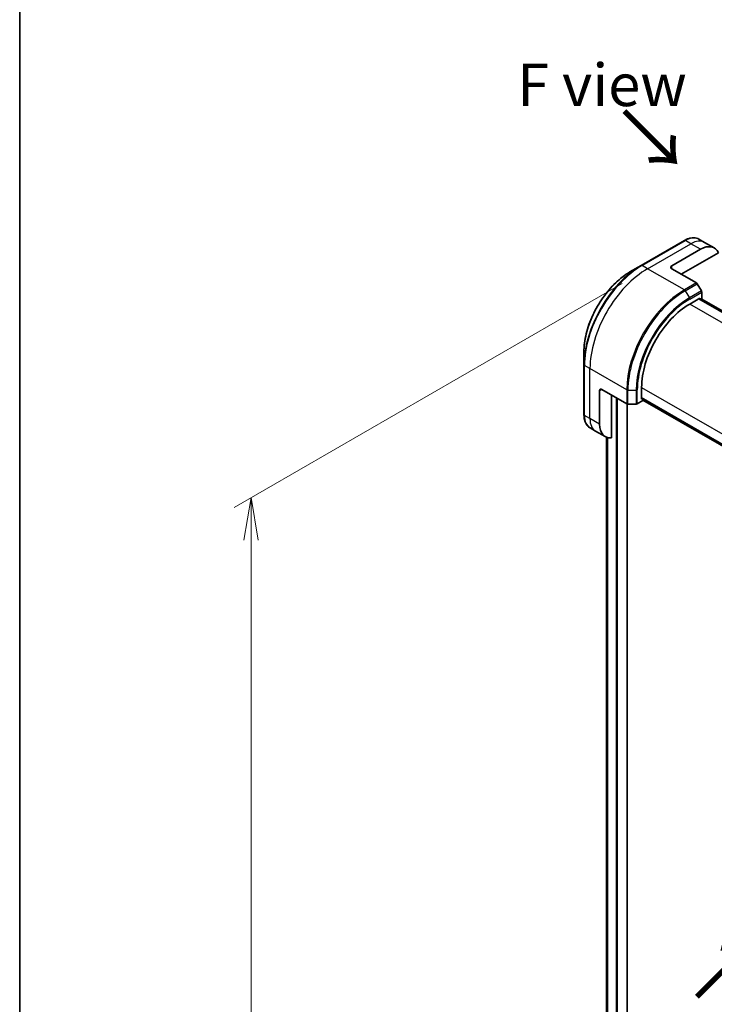
# Model space of a CAD drawing. Units: millimetres. Extents: x 0 to 11008, y 0 to 1826.
# Drawn here: x 0 to 204, y 827 to 1117 of the extents above; entities that cross this region are included whole.
import ezdxf

# ---------------------------------------------------------------- set-up
doc = ezdxf.new("R2010")
doc.units = ezdxf.units.MM
for name, color, linetype, lineweight in [('Border (ISO)', 7, 'Continuous', 35), ('Dimension (ISO)', 7, 'Continuous', 18), ('Dimension (ISO) @ 1', 7, 'Continuous', 18), ('Symbol (ISO)', 7, 'Continuous', 18), ('Visible (ISO)', 7, 'Continuous', 35), ('Visible Narrow (ISO)', 7, 'Continuous', 25)]:
    doc.layers.add(name, color=color, linetype=linetype, lineweight=lineweight)
doc.styles.add('Note Text (TK)', font='MS PGothic.ttf')
doc.dimstyles.new('Default - Method 1b (TK)', dxfattribs={"dimscale": 5, "dimtxt": 2.5, "dimasz": 2.5, "dimexe": 1, "dimexo": 1.5, "dimgap": 1, "dimtad": 1, "dimtoh": 1, "dimrnd": 1e-08, "dimdsep": 46, "dimtxsty": 'Note Text (TK)', "dimblk": 'OPEN', "dimcen": 0.09, "dimdle": 5, "dimclrd": 100, "dimclre": 100, "dimclrt": 7, "dimadec": 1, "dimazin": 1, "dimtfac": 1, "dimtmove": 0, "dimatfit": 3, "dimldrblk": 'OPEN', "dimfxl": 0, "dimtolj": 1, "dimlwd": -1, "dimlwe": -1, "dimarcsym": 0})

# ---------------------------------------------------------------- blocks, each defined once
blk = doc.blocks.new('図面枠 tk図枠')
at = {"layer": 'Border (ISO)'}
blk.add_line((14.5, 289), (14.5, 8), dxfattribs=at)
blk = doc.blocks.new('_Open')
at = {"color": 0, "linetype": 'ByBlock', "lineweight": -2}
for p, q in [((-1, 0.167), (0, 0)), ((-1, -0.167), (0, 0)), ((0, 0), (-1, 0))]:
    blk.add_line(p, q, dxfattribs=at)
blk = doc.blocks.new('*D32')
at = {"layer": 'Defpoints', "color": 0, "transparency": 16777216}
for p in [(184.76, 1043.51), (68.08, 976.15), (184.76, 685.88)]:
    blk.add_point(p, dxfattribs=at)
at = {"layer": 'Dimension (ISO)', "color": 100, "transparency": 16777216}
for p, q in [((177.26, 1039.18), (63.08, 973.26)), ((68.08, 631.02), (68.08, 963.65)), ((177.26, 681.55), (63.08, 615.63))]:
    blk.add_line(p, q, dxfattribs=at)
at = {"layer": 'Dimension (ISO)', "color": 100, "transparency": 16777216, "xscale": 12.5, "yscale": 12.5, "zscale": 12.5}
for p, rotation in [((68.08, 976.15), 90), ((68.08, 618.52), 270)]:
    blk.add_blockref('_Open', p, dxfattribs=dict(at, rotation=rotation))
at = {"layer": 'Dimension (ISO)', "color": 7, "transparency": 16777216, "insert": (57.98, 788.54), "char_height": 12.5, "attachment_point": 4, "rotation": 90, "style": 'Note Text (TK)'}
blk.add_mtext('\\A1;{\\H0.816x;\\Q-30;\\W0.816;438}', dxfattribs=at)

msp = doc.modelspace()

# ---------------------------------------------------------------- linework, layer by layer
at = {"layer": 'Visible (ISO)'}
for p, q in [((195.6123, 1051.8155), (182.8844, 1044.467)), ((201.4836, 1051.2509), (199.8623, 1052.1869)), ((191.8268, 1044.3227), (200.3121, 1049.2216)), ((204.3121, 1049.6179), (201.4836, 1051.2509)), ((194.6552, 1041.8732), (205.5561, 1048.1668)), ((182.8844, 1044.467), (179.556, 1042.5453)), ((191.8268, 1043.5062), (199.1049, 1039.3041)), ((200.5621, 1036.9494), (199.3549, 1039.0402)), ((197.1301, 1033.0958), (200.0999, 1034.8105)), ((265.2416, 996.8941), (199.8342, 1034.6571)), ((200.0999, 1034.8105), (200.0999, 1034.5037)), ((200.1878, 1034.453), (200.6656, 1034.7288)), ((200.5413, 1034.6571), (265.5952, 997.0982)), ((200.6656, 1034.7288), (200.6656, 1036.601)), ((166.0174, 1019.0958), (166.0174, 1015.2525)), ((166.0174, 1015.2525), (166.0174, 1000.5555)), ((182.9879, 1005.1717), (182.9879, 1008.6009)), ((170.6136, 997.7824), (170.6136, 1007.5803)), ((171.3207, 1007.9886), (178.5989, 1003.7865)), ((174.1491, 993.7683), (174.1491, 1006.3556)), ((182.9879, 1005.4784), (248.3953, 967.7155)), ((183.2536, 1005.325), (182.9879, 1005.1717)), ((183.3415, 1004.7226), (183.3415, 1005.2743)), ((178.7271, 701.1287), (178.7271, 1003.7329)), ((178.9524, 1003.702), (181.3666, 1003.702)), ((181.7202, 1003.7865), (183.3415, 1004.7226)), ((248.3953, 967.3072), (183.3415, 1004.8661)), ((169.442, 995.7531), (167.8207, 996.6892)), ((172.2704, 994.1201), (169.442, 995.7531)), ((172.6403, 993.9429), (172.6403, 718.4494))]:
    msp.add_line(p, q, dxfattribs=at)
for centre, major_axis, start_param, end_param in [((200.3121, 1042.6897), (4, 6.9282), 5.88218392, 7.06858347), ((192.5339, 1043.9144), (-1, 0), 5.49778714, 7.06858347), ((199.1049, 1038.8959), (-0.25, 0.433), 4.71238898, 5.49778714), ((200.3121, 1036.8051), (-0.25, 0.433), 3.92699082, 4.71238898), ((197.1301, 1016.7659), (10, 17.3205), 0.78539816, 2.35619449), ((171.3207, 1007.1721), (-0.5, 0.866), 5.49778714, 7.06858347), ((178.9524, 1003.9906), (0.5, 0), 3.92699082, 4.71238898), ((181.3666, 1003.9906), (0.5, 0), 4.71238898, 5.49778714), ((176.2704, 1001.0483), (-4, -6.9282), 5.49778714, 6.6841867)]:
    msp.add_ellipse(centre, major_axis=major_axis, ratio=0.57735027, start_param=start_param, end_param=end_param, dxfattribs=at)
for points, knots in [([(195.6123, 1051.8155), (195.9096, 1051.9871), (196.2092, 1052.1331), (196.8077, 1052.3692), (197.1065, 1052.4592), (197.6976, 1052.5787), (197.99, 1052.6082), (198.5609, 1052.6019), (198.8396, 1052.5661), (199.3725, 1052.4267), (199.6267, 1052.323), (199.8623, 1052.1869)], [3.141592654, 3.141592654, 3.141592654, 3.141592654, 3.298672286, 3.298672286, 3.455751919, 3.455751919, 3.612831552, 3.612831552, 3.769911184, 3.769911184, 3.926990817, 3.926990817, 3.926990817, 3.926990817]), ([(179.556, 1042.5453), (178.1251, 1041.7192), (176.7035, 1040.6373), (174.0059, 1038.0677), (172.7302, 1036.5802), (170.4431, 1033.341), (169.4321, 1031.5899), (167.7705, 1027.9897), (167.1201, 1026.1412), (166.2435, 1022.5201), (166.0174, 1020.748), (166.0174, 1019.0958)], [3.14159265, 3.14159265, 3.14159265, 3.14159265, 3.45575192, 3.45575192, 3.76991118, 3.76991118, 4.08407045, 4.08407045, 4.39822972, 4.39822972, 4.71238898, 4.71238898, 4.71238898, 4.71238898]), ([(167.8207, 996.6892), (167.5851, 996.8252), (167.3682, 996.9935), (166.981, 997.3853), (166.8106, 997.6087), (166.5197, 998.1001), (166.399, 998.368), (166.2069, 998.9397), (166.1355, 999.2435), (166.0407, 999.8797), (166.0174, 1000.2122), (166.0174, 1000.5555)], [0.785398163, 0.785398163, 0.785398163, 0.785398163, 0.942477796, 0.942477796, 1.099557429, 1.099557429, 1.256637061, 1.256637061, 1.413716694, 1.413716694, 1.570796327, 1.570796327, 1.570796327, 1.570796327])]:
    msp.add_open_spline(points, degree=3, knots=knots, dxfattribs=at)
at = {"layer": 'Visible Narrow (ISO)'}
for p, q in [((183.1344, 1044.4422), (195.8623, 1051.7907)), ((197.4836, 1050.8546), (195.8623, 1051.7907)), ((184.7557, 1043.5062), (197.4836, 1050.8546)), ((200.3121, 1049.2216), (197.4836, 1050.8546)), ((184.7557, 1043.5062), (183.1344, 1044.4422)), ((195.5694, 1037.2629), (184.7557, 1043.5062)), ((191.8268, 1043.5062), (191.8268, 1044.3227)), ((199.1049, 1039.3041), (195.5694, 1037.2629)), ((195.8194, 1036.999), (199.3549, 1039.0402)), ((195.8194, 1036.999), (197.0265, 1034.9082)), ((200.5621, 1036.9494), (197.0265, 1034.9082)), ((197.1301, 1034.5597), (200.6656, 1036.601)), ((199.7464, 1034.6064), (265.1537, 996.8434)), ((200.4535, 1034.6064), (265.5073, 997.0475)), ((262.6043, 995.2942), (197.1301, 1033.0958)), ((167.7851, 1014.1123), (166.1638, 1015.0484)), ((166.1638, 1000.3514), (166.1638, 1015.0484)), ((178.5989, 1007.869), (167.7851, 1014.1123)), ((167.7851, 999.4154), (167.7851, 1014.1123)), ((182.9879, 1008.6009), (248.4622, 970.7994)), ((170.6136, 1007.5803), (171.3207, 1007.9886)), ((175.4573, 1005.6003), (175.4573, 699.4141)), ((175.8815, 699.4141), (175.8815, 1005.3554)), ((178.5989, 1007.869), (178.5989, 1003.7865)), ((178.9524, 1003.702), (178.9524, 1007.7844)), ((178.9524, 1007.7844), (181.3666, 1007.7844)), ((181.3666, 1007.7844), (181.3666, 1003.702)), ((181.7202, 1003.7865), (181.7202, 1007.869)), ((248.3953, 967.8169), (182.9879, 1005.5799)), ((178.6392, 1003.7656), (178.6392, 701.0063)), ((248.3953, 967.4087), (183.3415, 1004.9675)), ((167.7851, 999.4154), (166.1638, 1000.3514)), ((170.6136, 997.7824), (167.7851, 999.4154)), ((172.6415, 718.4394), (172.6415, 993.9424)), ((172.9725, 993.8372), (172.9725, 717.5184)), ((173.0592, 717.4684), (173.0592, 993.8169))]:
    msp.add_line(p, q, dxfattribs=at)
for centre, major_axis, start_param, end_param in [((195.8623, 1051.3825), (-0.25, 0.433), 5.49778714, 6.28318531), ((195.8623, 1045.2587), (4, 6.9282), 0, 0.78539816), ((197.4836, 1044.3227), (4, 6.9282), 0, 0.78539816), ((182.8844, 1024.9907), (-11.9268, -20.6578), 3.92699082, 5.49778714), ((183.1344, 1024.8463), (12, 20.7846), 0.78539816, 2.35619449), ((184.7557, 1023.9102), (12, 20.7846), 0.78539816, 2.35619449), ((183.1344, 1044.034), (-0.25, 0.433), 5.49778714, 6.28318531), ((179.556, 1026.9123), (9.5732, 16.5813), 0.78539816, 2.35619449), ((195.5694, 1017.667), (-12, -20.7846), 3.92699082, 5.49778714), ((195.5694, 1036.8546), (0.25, -0.433), 1.57079633, 2.35619449), ((195.8194, 1017.5226), (11.9268, 20.6578), 0.78539816, 2.35619449), ((197.0265, 1016.8257), (-11.0732, -19.1794), 3.92699082, 5.49778714), ((197.1301, 1016.7659), (10.8964, 18.8732), 0.78539816, 2.35619449), ((196.7765, 1034.7639), (-0.25, 0.433), 3.92699082, 4.71238898), ((166.5174, 1015.2525), (-0.5, 0), 0, 0.78539816), ((178.9524, 1008.0731), (0.5, 0), 3.92699082, 4.71238898), ((181.3666, 1008.0731), (-0.5, 0), 1.57079633, 2.35619449), ((166.5174, 1000.5555), (-0.5, 0), 0, 0.78539816), ((171.8207, 1003.6174), (-4, -6.9282), 5.49778714, 6.28318531), ((173.442, 1002.6813), (-4, -6.9282), 5.49778714, 6.28318531)]:
    msp.add_ellipse(centre, major_axis=major_axis, ratio=0.57735027, start_param=start_param, end_param=end_param, dxfattribs=at)

# ---------------------------------------------------------------- block references
at = {"xscale": 5, "yscale": 5, "zscale": 5}
msp.add_blockref('図面枠 tk図枠', (-72.5, -40), dxfattribs=at)

# ---------------------------------------------------------------- texts
at = {"layer": 'Symbol (ISO)', "color": 7, "insert": (171.3098, 1097.5971), "char_height": 12.5, "attachment_point": 5, "line_spacing_factor": 1.5, "style": 'Note Text (TK)'}
msp.add_mtext('\\fＭＳ Ｐゴシック|b0|i0;F view', dxfattribs=at)
at = {"layer": 'Symbol (ISO)', "color": 7, "char_height": 17.5, "attachment_point": 4, "line_spacing_factor": 1.5, "style": 'Note Text (TK)'}
for insert, rotation in [((177.0206, 1090.3018), 315), ((198.7822, 828.3973), 45)]:
    msp.add_mtext('\\fMS PGothic|b0|i0;{\\H17.5000;→}', dxfattribs=dict(at, insert=insert, rotation=rotation))

# ---------------------------------------------------------------- dimensions: what is measured, and where the dimension line sits
at = {"layer": 'Dimension (ISO) @ 1', "color": 100, "true_color": 0x00ff3f}
dim = msp.add_linear_dim(base=(68.0831, 976.1452), p1=(184.7557, 685.8807), p2=(184.7557, 1043.5062), angle=270, text='{\\H0.816x;\\Q-30;\\W0.816;438}', dimstyle='Default - Method 1b (TK)', override={"dimscale": 1, "dimtxt": 12.5, "dimasz": 12.5, "dimexe": 5, "dimexo": 7.5, "dimgap": 5, "dimtoh": 0, "dimdec": 2, "dimlfac": 1.224745, "dimpost": '', "dimcen": 0.45, "dimtol": 0, "dimlim": 0, "dimtp": 0, "dimtm": 0, "dimtdec": 2, "dimtix": 0, "dimtofl": 0, "dimtmove": 0, "dimatfit": 1}, dxfattribs=at)
dim.commit()
dim.dimension.update_dxf_attribs({"geometry": '*D32', "text_midpoint": (68.0831, 797.3324), "dimtype": 128})

doc.saveas('drawing.dxf')
